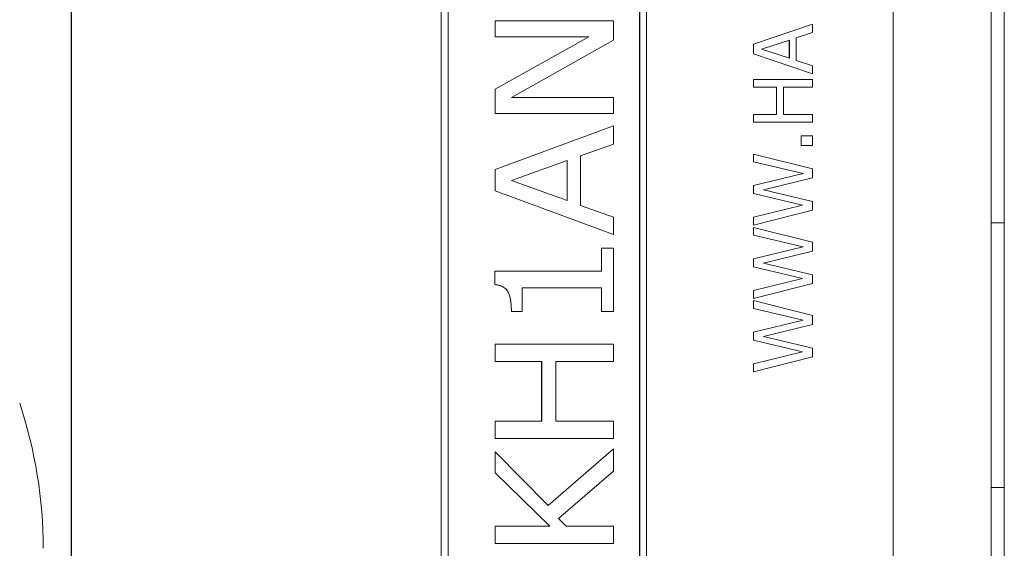
# Model space of a CAD drawing. Units: inches. Extents: x 0.5 to 49.8, y 0.5 to 38.3.
# Drawn here: x 34.7 to 35.4, y 21.4 to 21.8 of the extents above; entities that cross this region are included whole.
import ezdxf

# ---------------------------------------------------------------- set-up
doc = ezdxf.new("R2010")
doc.units = ezdxf.units.IN
doc.header["$LTSCALE"] = 4.571429
doc.header["$MEASUREMENT"] = 0
doc.layers.add('Visible (ANSI)', color=7, linetype='Continuous', lineweight=5)
doc.layers.add('Visible Narrow (ANSI)', color=7, linetype='Continuous', lineweight=5)

msp = doc.modelspace()

# ---------------------------------------------------------------- linework, layer by layer
at = {"layer": 'Visible (ANSI)'}
for p, q in [((34.69414, 22.54195), (34.69414, 20.79195)), ((34.69449, 22.54195), (34.69449, 20.79195)), ((35.31939, 20.79195), (35.31939, 22.54195)), ((35.39402, 20.30545), (35.39402, 22.50845)), ((34.97569, 20.85445), (34.97569, 22.47945)), ((34.97571, 22.47945), (34.97571, 20.85445)), ((35.13194, 20.85445), (35.13194, 22.47945)), ((34.98102, 20.85976), (34.98102, 22.47414)), ((35.12661, 20.85976), (35.12661, 22.47414)), ((35.12663, 22.47414), (35.12663, 20.85976)), ((35.40402, 21.61845), (35.40402, 22.10457)), ((35.01677, 21.77216), (35.01679, 21.77216)), ((35.01677, 21.75991), (35.01677, 21.77216)), ((35.10678, 21.77216), (35.01679, 21.77216)), ((35.01679, 21.77216), (35.01679, 21.75991)), ((35.10678, 21.75743), (35.10678, 21.77216)), ((35.21316, 21.75437), (35.25815, 21.76954)), ((35.25817, 21.76954), (35.21318, 21.75437)), ((35.25815, 21.76954), (35.25817, 21.76954)), ((35.25817, 21.76323), (35.25817, 21.76954)), ((35.01677, 21.75991), (35.01679, 21.75991)), ((35.01677, 21.72009), (35.08802, 21.75991)), ((35.01679, 21.75991), (35.08803, 21.75991)), ((35.08803, 21.75991), (35.01679, 21.72009)), ((35.24559, 21.75914), (35.25817, 21.76323)), ((35.02919, 21.71374), (35.10678, 21.75743)), ((35.21316, 21.75437), (35.21318, 21.75437)), ((35.21316, 21.747), (35.21316, 21.75437)), ((35.21318, 21.75437), (35.21318, 21.747)), ((35.2193, 21.75054), (35.24049, 21.7575)), ((35.24047, 21.74362), (35.24047, 21.7575)), ((35.24049, 21.7575), (35.24049, 21.74361)), ((35.24559, 21.74197), (35.24559, 21.75914)), ((35.21316, 21.747), (35.21318, 21.747)), ((35.25815, 21.73183), (35.21316, 21.747)), ((35.21318, 21.747), (35.25817, 21.73183)), ((35.24049, 21.74361), (35.2193, 21.75054)), ((35.25817, 21.73788), (35.24559, 21.74197)), ((35.25817, 21.73183), (35.25817, 21.73788)), ((35.25815, 21.73183), (35.25817, 21.73183)), ((35.21316, 21.72756), (35.21318, 21.72756)), ((35.21316, 21.72158), (35.21316, 21.72756)), ((35.25817, 21.72756), (35.21318, 21.72756)), ((35.21318, 21.72756), (35.21318, 21.72158)), ((35.25817, 21.72158), (35.25817, 21.72756)), ((35.01677, 21.72009), (35.01679, 21.72009)), ((35.01677, 21.70149), (35.01677, 21.72009)), ((35.01679, 21.72009), (35.01679, 21.70149)), ((35.21316, 21.72158), (35.21318, 21.72158)), ((35.21318, 21.72158), (35.23082, 21.72158)), ((35.23081, 21.70087), (35.23081, 21.72158)), ((35.23082, 21.72158), (35.23082, 21.70087)), ((35.23615, 21.72158), (35.25817, 21.72158)), ((35.23615, 21.70087), (35.23615, 21.72158)), ((35.10678, 21.71374), (35.02919, 21.71374)), ((35.10678, 21.70149), (35.10678, 21.71374)), ((35.01677, 21.70149), (35.01679, 21.70149)), ((35.01679, 21.70149), (35.10678, 21.70149)), ((35.21316, 21.70087), (35.21318, 21.70087)), ((35.21316, 21.69489), (35.21316, 21.70087)), ((35.23082, 21.70087), (35.21318, 21.70087)), ((35.21318, 21.70087), (35.21318, 21.69489)), ((35.25817, 21.70087), (35.23615, 21.70087)), ((35.25817, 21.69489), (35.25817, 21.70087)), ((35.01677, 21.6589), (35.10676, 21.69216)), ((35.10678, 21.69216), (35.01679, 21.6589)), ((35.10676, 21.69216), (35.10678, 21.69216)), ((35.10678, 21.6783), (35.10678, 21.69216)), ((35.21316, 21.69489), (35.21318, 21.69489)), ((35.21318, 21.69489), (35.25817, 21.69489)), ((35.08162, 21.66933), (35.10678, 21.6783)), ((35.24955, 21.68453), (35.24956, 21.68453)), ((35.24955, 21.67731), (35.24955, 21.68453)), ((35.24955, 21.67731), (35.24956, 21.67731)), ((35.25817, 21.68453), (35.24956, 21.68453)), ((35.24956, 21.68453), (35.24956, 21.67731)), ((35.24956, 21.67731), (35.25817, 21.67731)), ((35.25817, 21.67731), (35.25817, 21.68453)), ((35.21316, 21.67079), (35.21318, 21.67079)), ((35.21316, 21.66491), (35.21316, 21.67079)), ((35.25817, 21.65948), (35.21318, 21.67079)), ((35.21318, 21.67079), (35.21318, 21.66491)), ((35.02904, 21.65051), (35.07141, 21.66575)), ((35.07139, 21.63535), (35.07139, 21.66575)), ((35.07141, 21.66575), (35.07141, 21.63534)), ((35.08162, 21.63169), (35.08162, 21.66933)), ((35.21316, 21.66491), (35.21318, 21.66491)), ((35.2509, 21.65591), (35.21316, 21.66491)), ((35.21318, 21.66491), (35.25091, 21.65591)), ((35.01677, 21.6589), (35.01679, 21.6589)), ((35.01677, 21.64271), (35.01677, 21.6589)), ((35.01679, 21.6589), (35.01679, 21.64271)), ((35.21316, 21.64686), (35.2509, 21.65591)), ((35.25091, 21.65591), (35.21318, 21.64686)), ((35.2509, 21.65591), (35.25091, 21.65591)), ((35.25817, 21.65277), (35.25817, 21.65948)), ((35.07141, 21.63534), (35.02904, 21.65051)), ((35.22083, 21.64362), (35.25817, 21.65277)), ((35.01677, 21.64271), (35.01679, 21.64271)), ((35.10676, 21.60945), (35.01677, 21.64271)), ((35.01679, 21.64271), (35.10678, 21.60945)), ((35.21316, 21.64686), (35.21318, 21.64686)), ((35.21316, 21.64077), (35.21316, 21.64686)), ((35.21316, 21.64077), (35.21318, 21.64077)), ((35.25046, 21.6318), (35.21316, 21.64077)), ((35.21318, 21.64686), (35.21318, 21.64077)), ((35.21318, 21.64077), (35.25048, 21.6318)), ((35.25817, 21.63472), (35.22083, 21.64362)), ((35.25817, 21.62808), (35.25817, 21.63472)), ((35.10678, 21.62272), (35.08162, 21.63169)), ((35.21316, 21.62276), (35.25046, 21.6318)), ((35.25048, 21.6318), (35.21318, 21.62276)), ((35.21318, 21.6166), (35.25817, 21.62808)), ((35.25046, 21.6318), (35.25048, 21.6318)), ((35.10678, 21.60945), (35.10678, 21.62272)), ((35.21316, 21.62276), (35.21318, 21.62276)), ((35.21316, 21.6166), (35.21316, 21.62276)), ((35.21318, 21.62276), (35.21318, 21.6166)), ((35.40402, 21.61845), (35.39402, 21.61845)), ((35.40402, 21.41696), (35.40402, 21.61845)), ((35.21316, 21.6166), (35.21318, 21.6166)), ((35.21316, 21.61499), (35.21318, 21.61499)), ((35.21316, 21.60912), (35.21316, 21.61499)), ((35.25817, 21.60369), (35.21318, 21.61499)), ((35.21318, 21.61499), (35.21318, 21.60912)), ((35.10676, 21.60945), (35.10678, 21.60945)), ((35.21316, 21.60912), (35.21318, 21.60912)), ((35.2509, 21.60011), (35.21316, 21.60912)), ((35.21318, 21.60912), (35.25091, 21.60011)), ((35.25817, 21.59698), (35.25817, 21.60369)), ((35.09757, 21.59917), (35.09759, 21.59917)), ((35.09757, 21.58166), (35.09757, 21.59917)), ((35.10678, 21.59917), (35.09759, 21.59917)), ((35.09759, 21.59917), (35.09759, 21.58166)), ((35.10678, 21.55103), (35.10678, 21.59917)), ((35.21316, 21.59107), (35.2509, 21.60011)), ((35.25091, 21.60011), (35.21318, 21.59107)), ((35.22083, 21.58782), (35.25817, 21.59698)), ((35.2509, 21.60011), (35.25091, 21.60011)), ((35.21316, 21.59107), (35.21318, 21.59107)), ((35.21316, 21.58498), (35.21316, 21.59107)), ((35.21318, 21.59107), (35.21318, 21.58498)), ((35.25817, 21.57893), (35.22083, 21.58782)), ((35.01648, 21.58166), (35.0165, 21.58166)), ((35.01648, 21.57138), (35.01648, 21.58166)), ((35.09759, 21.58166), (35.0165, 21.58166)), ((35.0165, 21.58166), (35.0165, 21.57138)), ((35.21316, 21.58498), (35.21318, 21.58498)), ((35.25046, 21.57601), (35.21316, 21.58498)), ((35.21318, 21.58498), (35.25048, 21.57601)), ((35.21316, 21.56696), (35.25046, 21.57601)), ((35.25048, 21.57601), (35.21318, 21.56696)), ((35.25046, 21.57601), (35.25048, 21.57601)), ((35.25817, 21.57229), (35.25817, 21.57893)), ((35.01648, 21.57138), (35.0165, 21.57138)), ((35.03728, 21.55103), (35.03728, 21.5689)), ((35.03728, 21.5689), (35.09759, 21.5689)), ((35.09757, 21.55103), (35.09757, 21.5689)), ((35.09759, 21.5689), (35.09759, 21.55103)), ((35.21316, 21.56696), (35.21318, 21.56696)), ((35.21316, 21.5608), (35.21316, 21.56696)), ((35.21318, 21.5608), (35.25817, 21.57229)), ((35.21318, 21.56696), (35.21318, 21.5608)), ((35.21316, 21.5608), (35.21318, 21.5608)), ((35.21316, 21.5592), (35.21318, 21.5592)), ((35.21316, 21.55333), (35.21316, 21.5592)), ((35.25817, 21.54789), (35.21318, 21.5592)), ((35.21318, 21.5592), (35.21318, 21.55333)), ((35.02902, 21.55103), (35.02904, 21.55103)), ((35.02904, 21.55103), (35.03728, 21.55103)), ((35.09757, 21.55103), (35.09759, 21.55103)), ((35.09759, 21.55103), (35.10678, 21.55103)), ((35.21316, 21.55333), (35.21318, 21.55333)), ((35.2509, 21.54432), (35.21316, 21.55333)), ((35.21318, 21.55333), (35.25091, 21.54432)), ((35.21316, 21.53528), (35.2509, 21.54432)), ((35.25091, 21.54432), (35.21318, 21.53528)), ((35.2509, 21.54432), (35.25091, 21.54432)), ((35.25817, 21.54118), (35.25817, 21.54789)), ((35.21316, 21.53528), (35.21318, 21.53528)), ((35.21316, 21.52919), (35.21316, 21.53528)), ((35.21318, 21.53528), (35.21318, 21.52919)), ((35.22083, 21.53203), (35.25817, 21.54118)), ((35.21316, 21.52919), (35.21318, 21.52919)), ((35.25046, 21.52021), (35.21316, 21.52919)), ((35.21318, 21.52919), (35.25048, 21.52021)), ((35.25817, 21.52313), (35.22083, 21.53203)), ((35.01677, 21.52601), (35.01679, 21.52601)), ((35.01677, 21.51289), (35.01677, 21.52601)), ((35.10678, 21.52601), (35.01679, 21.52601)), ((35.01679, 21.52601), (35.01679, 21.51289)), ((35.10678, 21.51289), (35.10678, 21.52601)), ((35.21316, 21.51117), (35.25046, 21.52021)), ((35.25048, 21.52021), (35.21318, 21.51117)), ((35.25046, 21.52021), (35.25048, 21.52021)), ((35.25817, 21.51649), (35.25817, 21.52313)), ((35.01677, 21.51289), (35.01679, 21.51289)), ((35.01679, 21.51289), (35.05208, 21.51289)), ((35.05207, 21.46745), (35.05207, 21.51289)), ((35.05208, 21.51289), (35.05208, 21.46745)), ((35.06273, 21.51289), (35.10678, 21.51289)), ((35.06273, 21.46745), (35.06273, 21.51289)), ((35.21318, 21.50501), (35.25817, 21.51649)), ((35.21316, 21.51117), (35.21318, 21.51117)), ((35.21316, 21.50501), (35.21316, 21.51117)), ((35.21316, 21.50501), (35.21318, 21.50501)), ((35.21318, 21.51117), (35.21318, 21.50501)), ((35.01677, 21.46745), (35.01679, 21.46745)), ((35.01677, 21.45432), (35.01677, 21.46745)), ((35.05208, 21.46745), (35.01679, 21.46745)), ((35.01679, 21.46745), (35.01679, 21.45432)), ((35.10678, 21.46745), (35.06273, 21.46745)), ((35.10678, 21.45432), (35.10678, 21.46745)), ((35.01677, 21.45432), (35.01679, 21.45432)), ((35.01679, 21.45432), (35.10678, 21.45432)), ((35.05696, 21.40327), (35.10676, 21.44652)), ((35.10678, 21.44652), (35.05697, 21.40327)), ((35.10676, 21.44652), (35.10678, 21.44652)), ((35.10678, 21.42945), (35.10678, 21.44652)), ((35.01677, 21.44411), (35.01679, 21.44411)), ((35.01677, 21.42814), (35.01677, 21.44411)), ((35.05697, 21.40327), (35.01679, 21.44411)), ((35.01679, 21.44411), (35.01679, 21.42814)), ((35.01677, 21.42814), (35.01679, 21.42814)), ((35.05819, 21.38766), (35.01677, 21.42814)), ((35.01679, 21.42814), (35.05821, 21.38766)), ((35.06492, 21.39342), (35.10678, 21.42945)), ((35.39402, 21.41696), (35.40402, 21.41696)), ((35.39402, 21.41695), (35.40402, 21.41695)), ((35.39402, 21.41695), (35.40402, 21.41695)), ((35.40402, 21.41695), (35.40402, 21.41696)), ((35.40402, 21.16695), (35.40402, 21.41695)), ((35.07082, 21.38766), (35.06492, 21.39342)), ((35.01677, 21.38766), (35.01679, 21.38766)), ((35.01677, 21.37453), (35.01677, 21.38766)), ((35.05821, 21.38766), (35.01679, 21.38766)), ((35.01679, 21.38766), (35.01679, 21.37453)), ((35.10678, 21.38766), (35.07082, 21.38766)), ((35.10678, 21.37453), (35.10678, 21.38766)), ((35.01677, 21.37453), (35.01679, 21.37453)), ((35.01679, 21.37453), (35.10678, 21.37453))]:
    msp.add_line(p, q, dxfattribs=at)
msp.add_open_spline([(35.02902, 21.55103), (35.02902, 21.56117), (35.02377, 21.57079), (35.01648, 21.57138)], degree=2, dxfattribs=at)
msp.add_open_spline([(35.0165, 21.57138), (35.0176, 21.57129), (35.01872, 21.57112), (35.02074, 21.57059), (35.02166, 21.57025), (35.0236, 21.56922), (35.02454, 21.56849), (35.02583, 21.56697), (35.02665, 21.56586), (35.0286, 21.56032), (35.02904, 21.55583), (35.02904, 21.55103)], degree=3, knots=[-0.1519486, -0.1519486, -0.1519486, -0.1519486, -0.1205581, -0.1205581, -0.0929064, -0.0929064, -0.0588058, -0.0588058, -0.0365441, -0.0365441, 0, 0, 0, 0], dxfattribs=at)
at = {"layer": 'Visible Narrow (ANSI)'}
msp.add_ellipse((34.36471, 21.39543), major_axis=(0.15188, -0.29434), ratio=0.911042, start_param=1.055456, end_param=1.398033, dxfattribs=at)

doc.saveas('drawing.dxf')
